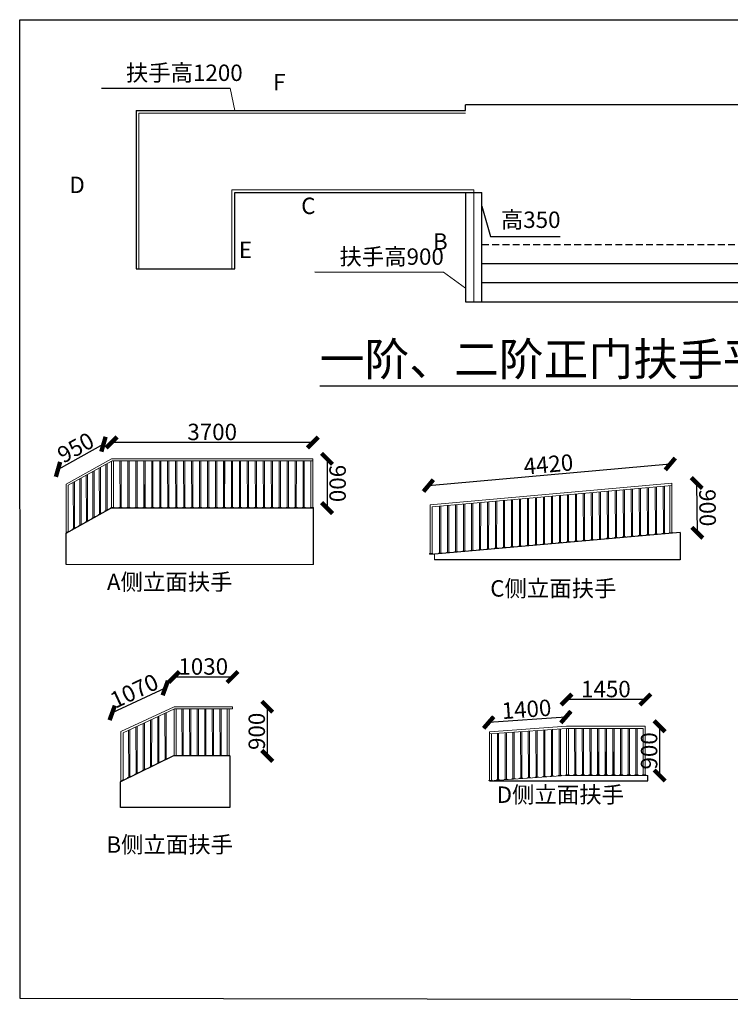
# Model space of a CAD drawing. Units: millimetres. Extents: x 69452 to 595876, y -200168 to 176102.
# Drawn here: x 439939 to 452929, y 7617 to 25620 of the extents above; entities that cross this region are included whole.
import ezdxf

# ---------------------------------------------------------------- set-up
doc = ezdxf.new("R2010")
doc.units = ezdxf.units.MM
doc.header["$LTSCALE"] = 10
doc.linetypes.add('1', pattern=[0.375, 0.25, -0.125])
doc.styles.get("Standard").update_dxf_attribs({"font": 'arial.ttf'})
doc.dimstyles.new('ISO-25', dxfattribs={"dimtxt": 300, "dimasz": 200, "dimexe": 1.25, "dimexo": 0.625, "dimtad": 1, "dimtxsty": 'Standard', "dimblk": 'ARCHTICK', "dimcen": 2.5, "dimse1": 1, "dimse2": 1, "dimclrd": 3, "dimadec": 0, "dimazin": 0, "dimtfac": 1, "dimtmove": 0, "dimatfit": 3, "dimfxl": 1, "dimarcsym": 0})

# ---------------------------------------------------------------- blocks, each defined once
blk = doc.blocks.new('_ArchTick')
at = {"color": 0, "linetype": 'ByBlock', "const_width": 0.4}
blk.add_lwpolyline([(-0.5, -0.5), (0.5, 0.5)], dxfattribs=at)
blk = doc.blocks.new('*D725')
at = {"color": 3, "lineweight": -2, "ltscale": 100, "transparency": 16777216}
blk.add_line((445557, 17590), (445557, 16690), dxfattribs=at)
at = {"layer": 'Defpoints', "color": 0, "lineweight": 5, "ltscale": 100, "transparency": 16777216}
for p in [(445296, 17590), (445296, 16690), (445557, 16690)]:
    blk.add_point(p, dxfattribs=at)
at = {"color": 3, "lineweight": -2, "ltscale": 100, "transparency": 16777216, "xscale": 200, "yscale": 200, "zscale": 200}
for p, rotation in [((445557, 17590), 90.0003845077692), ((445557, 16690), 270.0003845077692)]:
    blk.add_blockref('_ArchTick', p, dxfattribs=dict(at, rotation=rotation))
at = {"color": 0, "lineweight": 5, "ltscale": 100, "transparency": 16777216, "insert": (445711, 17140), "char_height": 300, "attachment_point": 5, "rotation": 270.0004}
blk.add_mtext('900', dxfattribs=at)
blk = doc.blocks.new('*D726')
at = {"color": 3, "lineweight": -2, "ltscale": 100, "transparency": 16777216}
blk.add_line((445296, 17890), (441618, 17890), dxfattribs=at)
at = {"layer": 'Defpoints', "color": 0, "lineweight": 5, "ltscale": 100, "transparency": 16777216}
for p in [(441618, 17890), (441618, 17590), (445296, 17590)]:
    blk.add_point(p, dxfattribs=at)
at = {"color": 3, "lineweight": -2, "ltscale": 100, "transparency": 16777216, "xscale": 200, "yscale": 200, "zscale": 200, "rotation": 180}
blk.add_blockref('_ArchTick', (441618, 17890), dxfattribs=at)
at = {"color": 3, "lineweight": -2, "ltscale": 100, "transparency": 16777216, "xscale": 200, "yscale": 200, "zscale": 200}
blk.add_blockref('_ArchTick', (445296, 17890), dxfattribs=at)
at = {"color": 0, "lineweight": 5, "ltscale": 100, "transparency": 16777216, "insert": (443457, 18044), "char_height": 300, "attachment_point": 5}
blk.add_mtext('3700', dxfattribs=at)
blk = doc.blocks.new('*D727')
at = {"color": 3, "lineweight": -2, "ltscale": 100, "transparency": 16777216}
blk.add_line((441470, 17858), (440639, 17398), dxfattribs=at)
at = {"layer": 'Defpoints', "color": 0, "lineweight": 5, "ltscale": 100, "transparency": 16777216}
for p in [(441618, 17590), (440639, 17398), (440787, 17130)]:
    blk.add_point(p, dxfattribs=at)
at = {"color": 3, "lineweight": -2, "ltscale": 100, "transparency": 16777216, "xscale": 200, "yscale": 200, "zscale": 200}
for p, rotation in [((441470, 17858), 28.96711626617421), ((440639, 17398), 208.9671162661741)]:
    blk.add_blockref('_ArchTick', p, dxfattribs=dict(at, rotation=rotation))
at = {"color": 0, "lineweight": 5, "ltscale": 100, "transparency": 16777216, "insert": (440980, 17762), "char_height": 300, "attachment_point": 5, "rotation": 28.9671}
blk.add_mtext('950', dxfattribs=at)
blk = doc.blocks.new('*D728')
at = {"color": 3, "lineweight": -2, "ltscale": 100, "transparency": 16777216}
blk.add_line((447410, 17101), (451831, 17497), dxfattribs=at)
at = {"layer": 'Defpoints', "color": 0, "lineweight": 5, "ltscale": 100, "transparency": 16777216}
for p in [(451831, 17497), (451862, 17144), (447442, 16747)]:
    blk.add_point(p, dxfattribs=at)
at = {"color": 3, "lineweight": -2, "ltscale": 100, "transparency": 16777216, "xscale": 200, "yscale": 200, "zscale": 200}
for p, rotation in [((451831, 17497), 5.127885968396213), ((447410, 17101), 185.1278859683962)]:
    blk.add_blockref('_ArchTick', p, dxfattribs=dict(at, rotation=rotation))
at = {"color": 0, "lineweight": 5, "ltscale": 100, "transparency": 16777216, "insert": (449607, 17452), "char_height": 300, "attachment_point": 5, "rotation": 5.1279}
blk.add_mtext('4420', dxfattribs=at)
blk = doc.blocks.new('*D729')
at = {"color": 3, "lineweight": -2, "ltscale": 100, "transparency": 16777216}
blk.add_line((452326, 16240), (452315, 17149), dxfattribs=at)
at = {"layer": 'Defpoints', "color": 0, "lineweight": 5, "ltscale": 100, "transparency": 16777216}
for p in [(451862, 17144), (452315, 17149), (451873, 16235)]:
    blk.add_point(p, dxfattribs=at)
at = {"color": 3, "lineweight": -2, "ltscale": 100, "transparency": 16777216, "xscale": 200, "yscale": 200, "zscale": 200}
for p, rotation in [((452315, 17149), 90.68342915621338), ((452326, 16240), 270.6834291562134)]:
    blk.add_blockref('_ArchTick', p, dxfattribs=dict(at, rotation=rotation))
at = {"color": 0, "lineweight": 5, "ltscale": 100, "transparency": 16777216, "insert": (452474, 16696), "char_height": 300, "attachment_point": 5, "rotation": 270.6834}
blk.add_mtext('900', dxfattribs=at)
blk = doc.blocks.new('*D732')
at = {"color": 3, "lineweight": -2, "ltscale": 100, "transparency": 16777216}
blk.add_line((443829, 13601), (442760, 13601), dxfattribs=at)
at = {"layer": 'Defpoints', "color": 0, "lineweight": 5, "ltscale": 100, "transparency": 16777216}
for p in [(442760, 13601), (442760, 13058), (443829, 13058)]:
    blk.add_point(p, dxfattribs=at)
at = {"color": 3, "lineweight": -2, "ltscale": 100, "transparency": 16777216, "xscale": 200, "yscale": 200, "zscale": 200, "rotation": 180}
blk.add_blockref('_ArchTick', (442760, 13601), dxfattribs=at)
at = {"color": 3, "lineweight": -2, "ltscale": 100, "transparency": 16777216, "xscale": 200, "yscale": 200, "zscale": 200}
blk.add_blockref('_ArchTick', (443829, 13601), dxfattribs=at)
at = {"color": 0, "lineweight": 5, "ltscale": 100, "transparency": 16777216, "insert": (443294, 13755), "char_height": 300, "attachment_point": 5}
blk.add_mtext('1030', dxfattribs=at)
blk = doc.blocks.new('*D733')
at = {"color": 3, "lineweight": -2, "ltscale": 100, "transparency": 16777216}
blk.add_line((444464, 13058), (444464, 12158), dxfattribs=at)
at = {"layer": 'Defpoints', "color": 0, "lineweight": 5, "ltscale": 100, "transparency": 16777216}
for p in [(443829, 13058), (443779, 12158), (444464, 12158)]:
    blk.add_point(p, dxfattribs=at)
at = {"color": 3, "lineweight": -2, "ltscale": 100, "transparency": 16777216, "xscale": 200, "yscale": 200, "zscale": 200}
for p, rotation in [((444464, 13058), 90), ((444464, 12158), 270)]:
    blk.add_blockref('_ArchTick', p, dxfattribs=dict(at, rotation=rotation))
at = {"color": 0, "lineweight": 5, "ltscale": 100, "transparency": 16777216, "insert": (444311, 12608), "char_height": 300, "attachment_point": 5, "rotation": 90}
blk.add_mtext('900', dxfattribs=at)
blk = doc.blocks.new('*D734')
at = {"color": 3, "lineweight": -2, "ltscale": 100, "transparency": 16777216}
blk.add_line((442600, 13400), (441630, 12946), dxfattribs=at)
at = {"layer": 'Defpoints', "color": 0, "lineweight": 5, "ltscale": 100, "transparency": 16777216}
for p in [(442760, 13058), (441630, 12946), (441790, 12603)]:
    blk.add_point(p, dxfattribs=at)
at = {"color": 3, "lineweight": -2, "ltscale": 100, "transparency": 16777216, "xscale": 200, "yscale": 200, "zscale": 200}
for p, rotation in [((442600, 13400), 25.11098949716596), ((441630, 12946), 205.1109894971659)]:
    blk.add_blockref('_ArchTick', p, dxfattribs=dict(at, rotation=rotation))
at = {"color": 0, "lineweight": 5, "ltscale": 100, "transparency": 16777216, "insert": (442049, 13312), "char_height": 300, "attachment_point": 5, "rotation": 25.111}
blk.add_mtext('1070', dxfattribs=at)
blk = doc.blocks.new('*D735')
at = {"color": 3, "lineweight": -2, "ltscale": 100, "transparency": 16777216}
blk.add_line((451374, 13190), (449935, 13190), dxfattribs=at)
at = {"layer": 'Defpoints', "color": 0, "lineweight": 5, "ltscale": 100, "transparency": 16777216}
for p in [(449935, 13190), (449935, 12701), (451374, 12701)]:
    blk.add_point(p, dxfattribs=at)
at = {"color": 3, "lineweight": -2, "ltscale": 100, "transparency": 16777216, "xscale": 200, "yscale": 200, "zscale": 200}
for p, rotation in [((449935, 13190), 179.9992847191978), ((451374, 13190), 359.9992847191978)]:
    blk.add_blockref('_ArchTick', p, dxfattribs=dict(at, rotation=rotation))
at = {"color": 0, "lineweight": 5, "ltscale": 100, "transparency": 16777216, "insert": (450654, 13343), "char_height": 300, "attachment_point": 5, "rotation": 359.9993}
blk.add_mtext('1450', dxfattribs=at)
blk = doc.blocks.new('*D736')
at = {"color": 3, "lineweight": -2, "ltscale": 100, "transparency": 16777216}
blk.add_line((449923, 12870), (448512, 12770), dxfattribs=at)
at = {"layer": 'Defpoints', "color": 0, "lineweight": 5, "ltscale": 100, "transparency": 16777216}
for p in [(448512, 12770), (449935, 12701), (448524, 12601)]:
    blk.add_point(p, dxfattribs=at)
at = {"color": 3, "lineweight": -2, "ltscale": 100, "transparency": 16777216, "xscale": 200, "yscale": 200, "zscale": 200}
for p, rotation in [((449923, 12870), 4.05384905752566), ((448512, 12770), 184.0538490575256)]:
    blk.add_blockref('_ArchTick', p, dxfattribs=dict(at, rotation=rotation))
at = {"color": 0, "lineweight": 5, "ltscale": 100, "transparency": 16777216, "insert": (449206, 12974), "char_height": 300, "attachment_point": 5, "rotation": 4.0538}
blk.add_mtext('1400', dxfattribs=at)
blk = doc.blocks.new('*D737')
at = {"color": 3, "lineweight": -2, "ltscale": 100, "transparency": 16777216}
blk.add_line((451637, 12701), (451637, 11801), dxfattribs=at)
at = {"layer": 'Defpoints', "color": 0, "lineweight": 5, "ltscale": 100, "transparency": 16777216}
for p in [(451374, 12701), (451374, 11801), (451637, 11801)]:
    blk.add_point(p, dxfattribs=at)
at = {"color": 3, "lineweight": -2, "ltscale": 100, "transparency": 16777216, "xscale": 200, "yscale": 200, "zscale": 200}
for p, rotation in [((451637, 12701), 90), ((451637, 11801), 270)]:
    blk.add_blockref('_ArchTick', p, dxfattribs=dict(at, rotation=rotation))
at = {"color": 0, "lineweight": 5, "ltscale": 100, "transparency": 16777216, "insert": (451483, 12251), "char_height": 300, "attachment_point": 5, "rotation": 90}
blk.add_mtext('900', dxfattribs=at)

msp = doc.modelspace()

# ---------------------------------------------------------------- linework, layer by layer
for p, q in [((441432.118, 24370.063), (443783.12, 24365.607)), ((445336.253, 21008.851), (447687.255, 21004.396)), ((445422.69, 18928.314), (455606.441, 18928.314))]:
    msp.add_line(p, q)
at = {"lineweight": 5, "ltscale": 100}
for p, q in [((443869.465, 23962.032), (443783.12, 24365.607)), ((447687.255, 21004.396), (448089.465, 20710.14))]:
    msp.add_line(p, q, dxfattribs=at)
at = {"color": 21}
for p, q in [((442069.465, 23962.032), (443869.465, 23962.032)), ((442069.465, 23962.032), (442069.465, 21062.032)), ((443869.465, 23962.032), (448089.465, 23962.032)), ((448089.465, 23962.032), (448089.465, 24062.032)), ((448389.465, 24062.032), (448089.465, 24062.032)), ((458089.465, 24062.032), (448389.465, 24062.032)), ((443869.465, 21062.032), (443869.465, 22462.032)), ((443869.465, 22462.032), (448389.465, 22462.032)), ((448089.465, 22462.032), (448089.465, 20462.032)), ((448389.465, 20462.032), (448389.465, 22462.032)), ((448389.465, 22208.069), (448545.82, 21655.092)), ((448545.82, 21655.092), (449821.129, 21655.092)), ((448389.465, 21162.032), (458089.465, 21162.032)), ((442069.465, 21062.032), (443869.465, 21062.032)), ((448389.465, 20812.032), (458089.465, 20812.032)), ((448089.465, 20462.032), (458389.465, 20462.032)), ((440786.862, 16230.11), (441606.862, 16690.11)), ((445306.862, 16690.11), (441606.862, 16690.11)), ((445306.862, 15660.11), (445306.862, 16690.11)), ((440786.862, 15660.11), (440786.862, 16230.11)), ((442749.014, 12158.099), (441779.014, 11688.099)), ((443779.014, 12158.099), (442749.014, 12158.099)), ((443779.014, 12158.099), (442749.014, 12158.099)), ((443779.014, 12158.099), (443779.014, 11218.099)), ((443779.014, 12158.099), (443779.014, 11218.099)), ((441779.014, 11218.099), (441779.014, 11688.099)), ((443779.014, 11218.099), (441779.014, 11218.099)), ((443779.014, 11218.099), (441779.014, 11218.099))]:
    msp.add_line(p, q, dxfattribs=at)
at = {"color": 1, "lineweight": 5, "ltscale": 100}
for p, q in [((442119.465, 21062.032), (442119.465, 23912.032)), ((442119.465, 23912.032), (448088.934, 23912.032)), ((443819.465, 21062.032), (443819.465, 22512.032)), ((443819.465, 22512.032), (448239.465, 22512.032)), ((448239.465, 20462.032), (448239.465, 22512.032)), ((440786.862, 17130.11), (441617.76, 17590.06)), ((440824.711, 17107.627), (441627.576, 17552.06)), ((441515.499, 16648.846), (441513.024, 17493.054)), ((441535.496, 16660.065), (441535.946, 17505.742)), ((441617.76, 17590.06), (445295.854, 17590.06)), ((441618.452, 16700.07), (441617.76, 17546.627)), ((441627.576, 17552.06), (445295.854, 17552.06)), ((441655.766, 16700.101), (441655.76, 17552.06)), ((441772.228, 16700.077), (441769.718, 17552.06)), ((441772.36, 16700.077), (441769.85, 17552.06)), ((441792.228, 16700.093), (441792.547, 17552.06)), ((441792.36, 16700.093), (441792.68, 17552.06)), ((441917.828, 16700.077), (441915.318, 17552.06)), ((441917.96, 16700.077), (441915.45, 17552.06)), ((441937.828, 16700.093), (441938.147, 17552.06)), ((441937.96, 16700.093), (441938.28, 17552.06)), ((442063.428, 16700.077), (442060.918, 17552.06)), ((442063.56, 16700.077), (442061.05, 17552.06)), ((442083.428, 16700.093), (442083.747, 17552.06)), ((442083.56, 16700.093), (442083.88, 17552.06)), ((442209.028, 16700.077), (442206.518, 17552.06)), ((442209.16, 16700.077), (442206.65, 17552.06)), ((442229.028, 16700.093), (442229.347, 17552.06)), ((442229.16, 16700.093), (442229.48, 17552.06)), ((442354.628, 16700.077), (442352.118, 17552.06)), ((442354.76, 16700.077), (442352.25, 17552.06)), ((442374.628, 16700.093), (442374.947, 17552.06)), ((442374.76, 16700.093), (442375.08, 17552.06)), ((442500.228, 16700.077), (442497.718, 17552.06)), ((442500.36, 16700.077), (442497.85, 17552.06)), ((442520.228, 16700.093), (442520.547, 17552.06)), ((442520.36, 16700.093), (442520.68, 17552.06)), ((442645.828, 16700.077), (442643.318, 17552.06)), ((442645.96, 16700.077), (442643.45, 17552.06)), ((442665.828, 16700.093), (442666.147, 17552.06)), ((442665.96, 16700.093), (442666.28, 17552.06)), ((442791.428, 16700.077), (442788.918, 17552.06)), ((442791.56, 16700.077), (442789.05, 17552.06)), ((442811.428, 16700.093), (442811.747, 17552.06)), ((442811.56, 16700.093), (442811.88, 17552.06)), ((442937.028, 16700.077), (442934.518, 17552.06)), ((442937.16, 16700.077), (442934.65, 17552.06)), ((442957.028, 16700.093), (442957.347, 17552.06)), ((442957.16, 16700.093), (442957.48, 17552.06)), ((443082.628, 16700.077), (443080.118, 17552.06)), ((443082.76, 16700.077), (443080.25, 17552.06)), ((443102.628, 16700.093), (443102.947, 17552.06)), ((443102.76, 16700.093), (443103.08, 17552.06)), ((443228.228, 16700.077), (443225.718, 17552.06)), ((443228.36, 16700.077), (443225.85, 17552.06)), ((443248.228, 16700.093), (443248.547, 17552.06)), ((443248.36, 16700.093), (443248.68, 17552.06)), ((443373.828, 16700.077), (443371.318, 17552.06)), ((443373.96, 16700.077), (443371.45, 17552.06)), ((443393.828, 16700.093), (443394.147, 17552.06)), ((443393.96, 16700.093), (443394.28, 17552.06)), ((443519.428, 16700.077), (443516.918, 17552.06)), ((443519.56, 16700.077), (443517.05, 17552.06)), ((443539.428, 16700.093), (443539.747, 17552.06)), ((443539.56, 16700.093), (443539.88, 17552.06)), ((443665.028, 16700.077), (443662.518, 17552.06)), ((443665.16, 16700.077), (443662.65, 17552.06)), ((443685.028, 16700.093), (443685.347, 17552.06)), ((443685.16, 16700.093), (443685.48, 17552.06)), ((443810.628, 16700.077), (443808.118, 17552.06)), ((443810.76, 16700.077), (443808.25, 17552.06)), ((443830.628, 16700.093), (443830.947, 17552.06)), ((443830.76, 16700.093), (443831.08, 17552.06)), ((443956.228, 16700.077), (443953.718, 17552.06)), ((443956.36, 16700.077), (443953.85, 17552.06)), ((443976.228, 16700.093), (443976.547, 17552.06)), ((443976.36, 16700.093), (443976.68, 17552.06)), ((444101.828, 16700.077), (444099.318, 17552.06)), ((444101.96, 16700.077), (444099.45, 17552.06)), ((444121.828, 16700.093), (444122.147, 17552.06)), ((444121.96, 16700.093), (444122.28, 17552.06)), ((444247.428, 16700.077), (444244.918, 17552.06)), ((444247.56, 16700.077), (444245.05, 17552.06)), ((444267.428, 16700.093), (444267.747, 17552.06)), ((444267.56, 16700.093), (444267.88, 17552.06)), ((444393.028, 16700.077), (444390.518, 17552.06)), ((444393.16, 16700.077), (444390.65, 17552.06)), ((444413.028, 16700.093), (444413.347, 17552.06)), ((444413.16, 16700.093), (444413.48, 17552.06)), ((444538.628, 16700.077), (444536.118, 17552.06)), ((444538.76, 16700.077), (444536.25, 17552.06)), ((444558.628, 16700.093), (444558.947, 17552.06)), ((444558.76, 16700.093), (444559.08, 17552.06)), ((444684.228, 16700.077), (444681.718, 17552.06)), ((444684.36, 16700.077), (444681.85, 17552.06)), ((444704.228, 16700.093), (444704.547, 17552.06)), ((444704.36, 16700.093), (444704.68, 17552.06)), ((444829.828, 16700.077), (444827.318, 17552.06)), ((444829.96, 16700.077), (444827.45, 17552.06)), ((444849.828, 16700.093), (444850.147, 17552.06)), ((444849.96, 16700.093), (444850.28, 17552.06)), ((444975.428, 16700.077), (444972.918, 17552.06)), ((444975.56, 16700.077), (444973.05, 17552.06)), ((444995.428, 16700.093), (444995.747, 17552.06)), ((444995.56, 16700.093), (444995.88, 17552.06)), ((445121.028, 16700.077), (445118.518, 17552.06)), ((445121.16, 16700.077), (445118.65, 17552.06)), ((445141.028, 16700.093), (445141.347, 17552.06)), ((445141.16, 16700.093), (445141.48, 17552.06)), ((445257.854, 17590.06), (445295.854, 17590.06)), ((445257.854, 16690.06), (445257.854, 17552.06)), ((445295.86, 16700.101), (445295.854, 17590.06)), ((441158.343, 16448.501), (441155.868, 17292.709)), ((441178.341, 16459.719), (441178.79, 17305.397)), ((441277.395, 16515.276), (441274.92, 17359.483)), ((441297.392, 16526.494), (441297.842, 17372.172)), ((441396.447, 16582.072), (441393.972, 17426.279)), ((441416.444, 16593.29), (441416.894, 17438.967)), ((440786.862, 16230.11), (440786.862, 17130.11)), ((440824.858, 16261.521), (440824.711, 17107.627)), ((440920.239, 16314.931), (440917.765, 17159.138)), ((440940.237, 16326.149), (440940.686, 17171.827)), ((441039.291, 16381.716), (441036.817, 17225.923)), ((441059.289, 16392.934), (441059.738, 17238.612)), ((447441.884, 16746.981), (451862.341, 17143.665)), ((447478.54, 16712.118), (451862.34, 17105.512)), ((451862.332, 16243.665), (451862.341, 17143.665)), ((449826.089, 16062.359), (449826.412, 16924.37)), ((449952.255, 16073.592), (449949.716, 16935.62)), ((449972.177, 16075.366), (449972.501, 16937.377)), ((450098.343, 16086.6), (450095.804, 16948.628)), ((450118.266, 16088.374), (450118.589, 16950.385)), ((450244.432, 16099.608), (450241.892, 16961.636)), ((450264.354, 16101.382), (450264.677, 16963.393)), ((450390.52, 16112.615), (450387.981, 16974.643)), ((450410.442, 16114.389), (450410.766, 16976.4)), ((450536.608, 16125.623), (450534.069, 16987.651)), ((450556.531, 16127.397), (450556.854, 16989.408)), ((450682.697, 16139.134), (450680.157, 17001.162)), ((450702.619, 16140.908), (450702.943, 17002.919)), ((450828.785, 16151.638), (450826.246, 17013.666)), ((450848.707, 16153.412), (450849.031, 17015.423)), ((450974.873, 16164.646), (450972.334, 17026.674)), ((450994.796, 16166.42), (450995.119, 17028.431)), ((451120.962, 16177.654), (451118.423, 17039.682)), ((451140.884, 16179.428), (451141.208, 17041.439)), ((451267.05, 16190.661), (451264.511, 17052.689)), ((451286.973, 16192.435), (451287.296, 17054.446)), ((451413.139, 16203.669), (451410.599, 17065.697)), ((451433.061, 16205.443), (451433.385, 17067.454)), ((451559.227, 16217.18), (451556.688, 17079.208)), ((451579.149, 16218.954), (451579.473, 17080.965)), ((451705.315, 16229.684), (451702.776, 17091.712)), ((451725.238, 16231.458), (451725.561, 17093.469)), ((451824.309, 16240.28), (451824.181, 17102.088)), ((447440.518, 15846.981), (447440.518, 16746.981)), ((447907.017, 15891.485), (447904.478, 16753.513)), ((447926.94, 15893.259), (447927.263, 16755.27)), ((448053.106, 15904.493), (448050.567, 16766.521)), ((448073.028, 15906.266), (448073.352, 16768.278)), ((448199.194, 15918.004), (448196.655, 16780.032)), ((448219.116, 15919.777), (448219.44, 16781.789)), ((448345.283, 15931.515), (448342.743, 16793.543)), ((448365.205, 15933.288), (448365.528, 16795.299)), ((448491.371, 15943.516), (448488.832, 16805.544)), ((448511.293, 15945.289), (448511.617, 16807.301)), ((448637.459, 15957.027), (448634.92, 16819.055)), ((448657.382, 15958.8), (448657.705, 16820.812)), ((448783.548, 15969.531), (448781.008, 16831.559)), ((448803.47, 15971.305), (448803.794, 16833.316)), ((448929.636, 15982.539), (448927.097, 16844.567)), ((448949.558, 15984.312), (448949.882, 16846.324)), ((449075.724, 15996.05), (449073.185, 16858.078)), ((449095.647, 15997.823), (449095.97, 16859.835)), ((449221.813, 16009.561), (449219.274, 16871.589)), ((449241.735, 16011.334), (449242.059, 16873.346)), ((449367.901, 16021.562), (449365.362, 16883.59)), ((449387.824, 16023.336), (449388.147, 16885.347)), ((449513.99, 16034.569), (449511.45, 16896.597)), ((449533.912, 16036.343), (449534.235, 16898.354)), ((449660.078, 16047.577), (449657.539, 16909.605)), ((449680, 16049.351), (449680.324, 16911.362)), ((449806.166, 16060.585), (449803.627, 16922.613)), ((441436.586, 16604.589), (441376.566, 16570.919)), ((441376.566, 16570.919), (441376.566, 16560.919)), ((441436.586, 16594.589), (441436.586, 16604.589)), ((441555.638, 16671.364), (441495.618, 16637.694)), ((441495.618, 16637.694), (441495.618, 16627.694)), ((441555.638, 16661.364), (441555.638, 16671.364)), ((441606.752, 16700.06), (441666.768, 16700.11)), ((441606.752, 16700.06), (441606.752, 16690.06)), ((441666.768, 16700.11), (441666.768, 16690.11)), ((441752.352, 16700.06), (441812.368, 16700.11)), ((441752.352, 16700.06), (441752.352, 16690.06)), ((441812.368, 16700.11), (441812.368, 16690.11)), ((441897.952, 16700.06), (441957.968, 16700.11)), ((441897.952, 16700.06), (441897.952, 16690.06)), ((441957.968, 16700.11), (441957.968, 16690.11)), ((442043.552, 16700.06), (442103.568, 16700.11)), ((442043.552, 16700.06), (442043.552, 16690.06)), ((442103.568, 16700.11), (442103.568, 16690.11)), ((442189.152, 16700.06), (442249.168, 16700.11)), ((442189.152, 16700.06), (442189.152, 16690.06)), ((442249.168, 16700.11), (442249.168, 16690.11)), ((442334.752, 16700.06), (442394.768, 16700.11)), ((442334.752, 16700.06), (442334.752, 16690.06)), ((442364.76, 16700.085), (442364.76, 16690.11)), ((442394.768, 16700.11), (442394.768, 16690.11)), ((442480.352, 16700.06), (442540.368, 16700.11)), ((442480.352, 16700.06), (442480.352, 16690.06)), ((442540.368, 16700.11), (442540.368, 16690.11)), ((442625.952, 16700.06), (442685.968, 16700.11)), ((442625.952, 16700.06), (442625.952, 16690.06)), ((442685.968, 16700.11), (442685.968, 16690.11)), ((442771.552, 16700.06), (442831.568, 16700.11)), ((442771.552, 16700.06), (442771.552, 16690.06)), ((442831.568, 16700.11), (442831.568, 16690.11)), ((442917.152, 16700.06), (442977.168, 16700.11)), ((442917.152, 16700.06), (442917.152, 16690.06)), ((442977.168, 16700.11), (442977.168, 16690.11)), ((443062.752, 16700.06), (443122.768, 16700.11)), ((443062.752, 16700.06), (443062.752, 16690.06)), ((443122.768, 16700.11), (443122.768, 16690.11)), ((443208.352, 16700.06), (443268.368, 16700.11)), ((443208.352, 16700.06), (443208.352, 16690.06)), ((443268.368, 16700.11), (443268.368, 16690.11)), ((443353.952, 16700.06), (443413.968, 16700.11)), ((443353.952, 16700.06), (443353.952, 16690.06)), ((443413.968, 16700.11), (443413.968, 16690.11)), ((443499.552, 16700.06), (443559.568, 16700.11)), ((443499.552, 16700.06), (443499.552, 16690.06)), ((443559.568, 16700.11), (443559.568, 16690.11)), ((443645.152, 16700.06), (443705.168, 16700.11)), ((443645.152, 16700.06), (443645.152, 16690.06)), ((443705.168, 16700.11), (443705.168, 16690.11)), ((443790.752, 16700.06), (443850.768, 16700.11)), ((443790.752, 16700.06), (443790.752, 16690.06)), ((443850.768, 16700.11), (443850.768, 16690.11)), ((443936.352, 16700.06), (443996.368, 16700.11)), ((443936.352, 16700.06), (443936.352, 16690.06)), ((443996.368, 16700.11), (443996.368, 16690.11)), ((444081.952, 16700.06), (444141.968, 16700.11)), ((444081.952, 16700.06), (444081.952, 16690.06)), ((444141.968, 16700.11), (444141.968, 16690.11)), ((444227.552, 16700.06), (444287.568, 16700.11)), ((444227.552, 16700.06), (444227.552, 16690.06)), ((444287.568, 16700.11), (444287.568, 16690.11)), ((444373.152, 16700.06), (444433.168, 16700.11)), ((444373.152, 16700.06), (444373.152, 16690.06)), ((444433.168, 16700.11), (444433.168, 16690.11)), ((444518.752, 16700.06), (444578.768, 16700.11)), ((444518.752, 16700.06), (444518.752, 16690.06)), ((444578.768, 16700.11), (444578.768, 16690.11)), ((444664.352, 16700.06), (444724.368, 16700.11)), ((444664.352, 16700.06), (444664.352, 16690.06)), ((444724.368, 16700.11), (444724.368, 16690.11)), ((444809.952, 16700.06), (444869.968, 16700.11)), ((444809.952, 16700.06), (444809.952, 16690.06)), ((444869.968, 16700.11), (444869.968, 16690.11)), ((444955.552, 16700.06), (445015.568, 16700.11)), ((444955.552, 16700.06), (444955.552, 16690.06)), ((445015.568, 16700.11), (445015.568, 16690.11)), ((445101.152, 16700.06), (445161.168, 16700.11)), ((445101.152, 16700.06), (445101.152, 16690.06)), ((445161.168, 16700.11), (445161.168, 16690.11)), ((445246.846, 16700.06), (445306.862, 16700.11)), ((445246.846, 16700.06), (445246.846, 16690.06)), ((445295.86, 16700.101), (445295.86, 16690.11)), ((445306.862, 16700.11), (445306.862, 16690.11)), ((447478.518, 15857.005), (447478.54, 16712.118)), ((447614.841, 15865.47), (447612.301, 16727.498)), ((447634.763, 15867.243), (447635.086, 16729.254)), ((447760.929, 15878.477), (447758.39, 16740.505)), ((447780.851, 15880.251), (447781.175, 16742.262)), ((441079.431, 16404.233), (441019.411, 16370.564)), ((441079.431, 16394.233), (441079.431, 16404.233)), ((441198.483, 16471.019), (441138.463, 16437.349)), ((441138.463, 16437.349), (441138.463, 16427.349)), ((441198.483, 16461.019), (441198.483, 16471.019)), ((441317.535, 16537.793), (441257.514, 16504.124)), ((441257.514, 16504.124), (441257.514, 16494.124)), ((441317.535, 16527.793), (441317.535, 16537.793)), ((440786.862, 16240.542), (440835.803, 16267.564)), ((440835.803, 16267.564), (440835.803, 16257.564)), ((440960.379, 16337.448), (440900.359, 16303.778)), ((440900.359, 16303.778), (440900.359, 16293.778)), ((440960.379, 16327.448), (440960.379, 16337.448)), ((441019.411, 16370.564), (441019.411, 16360.564)), ((451393.286, 16201.901), (451453.069, 16207.224)), ((451453.069, 16207.224), (451453.069, 16197.224)), ((451539.375, 16215.412), (451599.157, 16220.735)), ((451539.375, 16215.412), (451539.375, 16205.412)), ((451599.157, 16220.735), (451599.157, 16210.735)), ((451685.463, 16227.917), (451745.246, 16233.24)), ((451685.463, 16227.917), (451685.463, 16217.917)), ((451745.246, 16233.24), (451745.246, 16223.24)), ((451813.168, 16239.288), (451873.184, 16244.631)), ((451813.168, 16229.288), (451813.168, 16239.288)), ((451873.184, 16244.631), (451873.184, 16234.631)), ((449348.049, 16019.794), (449407.831, 16025.117)), ((449407.831, 16025.117), (449407.831, 16015.117)), ((449494.137, 16032.802), (449553.92, 16038.125)), ((449494.137, 16032.802), (449494.137, 16022.802)), ((449553.92, 16038.125), (449553.92, 16028.125)), ((449640.226, 16045.809), (449700.008, 16051.132)), ((449640.226, 16045.809), (449640.226, 16035.809)), ((449700.008, 16051.132), (449700.008, 16041.132)), ((449786.314, 16058.817), (449846.097, 16064.14)), ((449786.314, 16058.817), (449786.314, 16048.817)), ((449846.097, 16064.14), (449846.097, 16054.14)), ((449932.403, 16071.825), (449992.185, 16077.148)), ((449932.403, 16071.825), (449932.403, 16061.825)), ((449992.185, 16077.148), (449992.185, 16067.148)), ((450078.491, 16084.832), (450138.273, 16090.155)), ((450078.491, 16084.832), (450078.491, 16074.832)), ((450138.273, 16090.155), (450138.273, 16080.155)), ((450224.579, 16097.84), (450284.362, 16103.163)), ((450224.579, 16097.84), (450224.579, 16087.84)), ((450284.362, 16103.163), (450284.362, 16093.163)), ((450370.668, 16110.848), (450430.45, 16116.171)), ((450370.668, 16110.848), (450370.668, 16100.848)), ((450430.45, 16116.171), (450430.45, 16106.171)), ((450516.756, 16123.855), (450516.756, 16113.855)), ((450546.53, 16116.484), (450546.53, 16137.536)), ((450576.538, 16129.178), (450576.538, 16119.178)), ((450662.844, 16137.366), (450722.627, 16142.689)), ((450662.844, 16137.366), (450662.844, 16127.366)), ((450722.627, 16142.689), (450722.627, 16132.689)), ((450808.933, 16149.871), (450868.715, 16155.194)), ((450808.933, 16149.871), (450808.933, 16139.871)), ((450868.715, 16155.194), (450868.715, 16145.194)), ((450955.021, 16162.878), (451014.804, 16168.201)), ((450955.021, 16162.878), (450955.021, 16152.878)), ((451014.804, 16168.201), (451014.804, 16158.201)), ((451101.11, 16175.886), (451101.11, 16165.886)), ((451130.884, 16168.514), (451130.884, 16189.567)), ((451160.892, 16181.209), (451160.892, 16171.209)), ((451247.198, 16188.894), (451306.98, 16194.217)), ((451247.198, 16188.894), (451247.198, 16178.894)), ((451306.98, 16194.217), (451306.98, 16184.217)), ((451393.286, 16201.901), (451393.286, 16191.901)), ((447429.509, 15856.981), (447489.526, 15857.03)), ((447429.509, 15856.981), (447429.509, 15846.981)), ((447489.526, 15857.03), (447489.526, 15847.03)), ((447594.988, 15863.702), (447654.771, 15869.025)), ((447594.988, 15863.702), (447594.988, 15853.702)), ((447654.771, 15869.025), (447654.771, 15859.025)), ((447741.077, 15876.71), (447800.859, 15882.033)), ((447741.077, 15876.71), (447741.077, 15866.71)), ((447800.859, 15882.033), (447800.859, 15872.033)), ((447887.165, 15889.717), (447946.948, 15895.04)), ((447887.165, 15889.717), (447887.165, 15879.717)), ((447946.948, 15895.04), (447946.948, 15885.04)), ((448033.254, 15902.725), (448093.036, 15908.048)), ((448033.254, 15902.725), (448033.254, 15892.725)), ((448093.036, 15908.048), (448093.036, 15898.048)), ((448179.342, 15916.236), (448239.124, 15921.559)), ((448179.342, 15916.236), (448179.342, 15906.236)), ((448239.124, 15921.559), (448239.124, 15911.559)), ((448325.43, 15929.747), (448385.213, 15935.07)), ((448325.43, 15929.747), (448325.43, 15919.747)), ((448385.213, 15935.07), (448385.213, 15925.07)), ((448471.519, 15941.748), (448531.301, 15947.071)), ((448471.519, 15941.748), (448471.519, 15931.748)), ((448531.301, 15947.071), (448531.301, 15937.071)), ((448617.607, 15955.259), (448677.389, 15960.582)), ((448617.607, 15955.259), (448617.607, 15945.259)), ((448677.389, 15960.582), (448677.389, 15950.582)), ((448763.695, 15967.763), (448823.478, 15973.086)), ((448763.695, 15967.763), (448763.695, 15957.763)), ((448823.478, 15973.086), (448823.478, 15963.086)), ((448909.784, 15980.771), (448969.566, 15986.094)), ((448909.784, 15980.771), (448909.784, 15970.771)), ((448969.566, 15986.094), (448969.566, 15976.094)), ((449055.872, 15994.282), (449115.655, 15999.605)), ((449055.872, 15994.282), (449055.872, 15984.282)), ((449115.655, 15999.605), (449115.655, 15989.605)), ((449201.961, 16007.793), (449261.743, 16013.116)), ((449201.961, 16007.793), (449201.961, 15997.793)), ((449261.743, 16013.116), (449261.743, 16003.116)), ((449348.049, 16019.794), (449348.049, 16009.794)), ((442760.022, 13058.05), (441790.022, 12603.442)), ((442768.485, 13020.05), (441828.022, 12579.285)), ((442760.014, 12168.108), (442760.022, 13016.084)), ((443828.629, 13058.05), (442760.022, 13058.05)), ((443828.629, 13020.05), (442768.485, 13020.05)), ((442798.028, 12168.139), (442798.022, 13020.05)), ((442907.46, 12168.091), (442904.95, 13020.075)), ((442907.592, 12168.091), (442905.082, 13020.075)), ((442927.46, 12168.107), (442927.779, 13020.075)), ((442927.592, 12168.107), (442927.911, 13020.075)), ((443046.03, 12168.091), (443043.52, 13020.075)), ((443046.162, 12168.091), (443043.652, 13020.075)), ((443066.03, 12168.107), (443066.349, 13020.075)), ((443066.162, 12168.107), (443066.481, 13020.075)), ((443184.6, 12168.091), (443182.09, 13020.075)), ((443184.732, 12168.091), (443182.222, 13020.075)), ((443204.6, 12168.107), (443204.919, 13020.075)), ((443204.732, 12168.107), (443205.051, 13020.075)), ((443323.17, 12168.091), (443320.66, 13020.075)), ((443323.302, 12168.091), (443320.792, 13020.075)), ((443343.17, 12168.107), (443343.489, 13020.075)), ((443343.302, 12168.107), (443343.621, 13020.075)), ((443461.74, 12168.091), (443459.23, 13020.075)), ((443461.872, 12168.091), (443459.362, 13020.075)), ((443481.74, 12168.107), (443482.059, 13020.075)), ((443481.872, 12168.107), (443482.191, 13020.075)), ((443600.31, 12168.091), (443597.8, 13020.075)), ((443600.442, 12168.091), (443597.932, 13020.075)), ((443620.31, 12168.107), (443620.629, 13020.075)), ((443620.442, 12168.107), (443620.761, 13020.075)), ((443730.005, 12168.01), (443730.005, 13020.05)), ((443768.012, 12168.09), (443768.005, 13020.05)), ((443828.629, 13020.05), (443828.629, 13058.05)), ((442330.857, 11965.421), (442328.358, 12813.777)), ((442350.722, 11975.055), (442351.041, 12824.407)), ((442463.839, 12029.855), (442461.346, 12876.104)), ((442483.704, 12039.49), (442484.022, 12886.731)), ((442596.821, 12094.29), (442594.334, 12938.431)), ((442616.686, 12103.924), (442617.003, 12949.055)), ((441790.022, 11703.442), (441790.022, 12603.442)), ((441931.911, 11772.117), (441929.402, 12624.101)), ((441951.776, 11781.752), (441952.096, 12633.719)), ((442064.893, 11836.552), (442062.384, 12688.536)), ((442084.758, 11846.186), (442085.078, 12698.154)), ((442197.875, 11900.986), (442195.37, 12751.449)), ((442217.74, 11910.621), (442218.06, 12762.083)), ((449934.727, 12700.617), (448523.719, 12600.617)), ((449937.413, 12662.712), (448526.405, 12562.712)), ((449096.631, 11751.532), (449094.146, 12603.186)), ((449116.652, 11752.962), (449116.975, 12604.804)), ((449237.672, 11761.607), (449235.186, 12613.261)), ((449257.693, 11763.037), (449258.015, 12614.879)), ((449378.712, 11771.682), (449376.227, 12623.336)), ((449398.734, 11773.112), (449399.056, 12624.954)), ((449519.753, 11781.757), (449517.268, 12633.411)), ((449539.774, 11783.187), (449540.097, 12635.029)), ((449660.794, 11791.832), (449658.308, 12643.486)), ((449680.815, 11793.262), (449681.137, 12645.104)), ((449801.834, 11801.902), (449799.349, 12653.556)), ((449821.855, 11803.332), (449822.178, 12655.174)), ((449934.727, 11810.617), (449934.725, 12662.617)), ((451335.712, 12662.559), (449934.726, 12662.617)), ((451373.713, 12700.599), (449934.727, 12700.617)), ((449972.733, 11810.648), (449972.725, 12662.615)), ((450083.694, 11810.6), (450081.185, 12662.583)), ((450083.827, 11810.6), (450081.317, 12662.583)), ((450103.694, 11810.616), (450104.014, 12662.583)), ((450103.827, 11810.616), (450104.146, 12662.583)), ((450223.794, 11810.6), (450221.285, 12662.583)), ((450223.927, 11810.6), (450221.417, 12662.583)), ((450243.794, 11810.616), (450244.114, 12662.583)), ((450243.927, 11810.616), (450244.246, 12662.583)), ((450363.894, 11810.6), (450361.385, 12662.583)), ((450364.027, 11810.6), (450361.517, 12662.583)), ((450383.894, 11810.616), (450384.214, 12662.583)), ((450384.027, 11810.616), (450384.346, 12662.583)), ((450503.994, 11810.6), (450501.485, 12662.583)), ((450504.127, 11810.6), (450501.617, 12662.583)), ((450523.994, 11810.616), (450524.314, 12662.583)), ((450524.127, 11810.616), (450524.446, 12662.583)), ((450644.094, 11810.6), (450641.585, 12662.583)), ((450644.227, 11810.6), (450641.717, 12662.583)), ((450664.094, 11810.616), (450664.414, 12662.583)), ((450664.227, 11810.616), (450664.546, 12662.583)), ((450784.194, 11810.6), (450781.685, 12662.583)), ((450784.327, 11810.6), (450781.817, 12662.583)), ((450804.194, 11810.616), (450804.514, 12662.583)), ((450804.327, 11810.616), (450804.646, 12662.583)), ((450924.294, 11810.6), (450921.785, 12662.583)), ((450924.427, 11810.6), (450921.917, 12662.583)), ((450944.294, 11810.616), (450944.614, 12662.583)), ((450944.427, 11810.616), (450944.746, 12662.583)), ((451064.394, 11810.6), (451061.885, 12662.583)), ((451064.527, 11810.6), (451062.017, 12662.583)), ((451084.394, 11810.616), (451084.714, 12662.583)), ((451084.527, 11810.616), (451084.846, 12662.583)), ((451204.494, 11810.6), (451201.985, 12662.583)), ((451204.627, 11810.6), (451202.117, 12662.583)), ((451224.494, 11810.616), (451224.814, 12662.583)), ((451224.627, 11810.616), (451224.946, 12662.583)), ((451335.712, 11800.559), (451335.712, 12662.559)), ((451373.719, 11810.599), (451373.713, 12700.599)), ((441828.028, 11721.848), (441828.022, 12579.285)), ((448523.682, 11711.248), (448523.719, 12600.617)), ((448561.725, 11713.467), (448561.719, 12565.215)), ((448673.509, 11721.307), (448671.024, 12572.961)), ((448693.53, 11722.737), (448693.853, 12574.579)), ((448814.55, 11731.382), (448812.065, 12583.036)), ((448834.571, 11732.812), (448834.894, 12584.654)), ((448955.59, 11741.457), (448953.105, 12593.111)), ((448975.612, 11742.887), (448975.934, 12594.729)), ((442576.603, 12084.56), (442576.603, 12074.56)), ((442576.808, 12084.56), (442636.808, 12113.731)), ((442636.808, 12113.731), (442636.808, 12103.731)), ((442749.014, 12168.099), (442809.03, 12168.148)), ((442749.014, 12168.099), (442749.014, 12158.099)), ((442809.03, 12168.148), (442809.03, 12158.148)), ((442887.584, 12168.075), (442947.6, 12168.124)), ((442887.584, 12168.075), (442887.584, 12158.075)), ((442947.6, 12168.124), (442947.6, 12158.124)), ((443026.154, 12168.075), (443086.17, 12168.124)), ((443026.154, 12168.075), (443026.154, 12158.075)), ((443086.17, 12168.124), (443086.17, 12158.124)), ((443164.724, 12168.075), (443224.74, 12168.124)), ((443164.724, 12168.075), (443164.724, 12158.075)), ((443224.74, 12168.124), (443224.74, 12158.124)), ((443303.294, 12168.075), (443363.31, 12168.124)), ((443303.294, 12168.075), (443303.294, 12158.075)), ((443363.31, 12168.124), (443363.31, 12158.124)), ((443441.864, 12168.075), (443501.88, 12168.124)), ((443441.864, 12168.075), (443441.864, 12158.075)), ((443501.88, 12168.124), (443501.88, 12158.124)), ((443580.434, 12168.075), (443640.45, 12168.124)), ((443580.434, 12168.075), (443580.434, 12158.075)), ((443640.45, 12168.124), (443640.45, 12158.124)), ((443718.997, 12168.05), (443779.014, 12168.099)), ((443718.997, 12168.05), (443718.997, 12158.05)), ((443779.014, 12168.099), (443779.014, 12158.099)), ((442177.658, 11891.257), (442177.658, 11881.257)), ((442177.863, 11891.257), (442237.863, 11920.428)), ((442237.863, 11920.428), (442237.863, 11910.428)), ((442310.64, 11955.691), (442310.64, 11945.691)), ((442310.844, 11955.691), (442370.844, 11984.862)), ((442370.844, 11984.862), (442370.844, 11974.862)), ((442443.621, 12020.125), (442443.621, 12010.125)), ((442443.826, 12020.125), (442503.826, 12049.297)), ((442503.826, 12049.297), (442503.826, 12039.297)), ((441779.014, 11698.099), (441838.936, 11727.133)), ((441838.936, 11727.133), (441838.936, 11717.133)), ((441911.694, 11762.388), (441911.694, 11752.388)), ((441911.899, 11762.388), (441971.899, 11791.559)), ((441971.899, 11791.559), (441971.899, 11781.559)), ((442044.676, 11826.822), (442044.676, 11816.822)), ((442044.881, 11826.822), (442104.881, 11855.993)), ((442104.881, 11855.993), (442104.881, 11845.993)), ((448512.71, 11710.608), (448572.727, 11714.109)), ((448512.71, 11710.608), (448512.71, 11700.608)), ((448542.719, 11712.358), (448542.622, 11701.958)), ((448542.622, 11701.958), (448683.663, 11712.033)), ((448572.727, 11714.109), (448572.727, 11704.109)), ((448653.805, 11719.9), (448713.671, 11724.176)), ((448653.805, 11719.9), (448653.805, 11709.9)), ((448713.671, 11724.176), (448713.671, 11714.176)), ((448794.846, 11729.975), (448854.711, 11734.251)), ((448794.846, 11729.975), (448794.846, 11719.975)), ((448854.711, 11734.251), (448854.711, 11724.251)), ((448935.886, 11740.05), (448995.752, 11744.326)), ((448935.886, 11740.05), (448935.886, 11730.05)), ((448995.752, 11744.326), (448995.752, 11734.326)), ((449076.927, 11750.125), (449136.793, 11754.401)), ((449076.927, 11750.125), (449076.927, 11740.125)), ((449136.793, 11754.401), (449136.793, 11744.401)), ((449217.968, 11760.199), (449277.833, 11764.476)), ((449217.968, 11760.199), (449217.968, 11750.199)), ((449277.833, 11764.476), (449277.833, 11754.476)), ((449359.008, 11770.274), (449418.874, 11774.55)), ((449359.008, 11770.274), (449359.008, 11760.274)), ((449418.874, 11774.55), (449418.874, 11764.55)), ((449500.049, 11780.349), (449559.915, 11784.625)), ((449500.049, 11780.349), (449500.049, 11770.349)), ((449559.915, 11784.625), (449559.915, 11774.625)), ((449641.09, 11790.424), (449700.955, 11794.7)), ((449641.09, 11790.424), (449641.09, 11780.424)), ((449700.955, 11794.7), (449700.955, 11784.7)), ((449782.13, 11800.495), (449841.996, 11804.771)), ((449782.13, 11800.495), (449782.13, 11790.495)), ((449841.996, 11804.771), (449841.996, 11794.771)), ((449923.719, 11810.608), (449983.735, 11810.657)), ((449923.719, 11810.608), (449923.719, 11800.608)), ((449983.735, 11810.657), (449983.735, 11800.657)), ((450063.819, 11810.583), (450123.835, 11810.633)), ((450063.819, 11810.583), (450063.819, 11800.583)), ((450123.835, 11810.633), (450123.835, 11800.633)), ((450203.919, 11810.583), (450263.935, 11810.633)), ((450203.919, 11810.583), (450203.919, 11800.583)), ((450263.935, 11810.633), (450263.935, 11800.633)), ((450344.019, 11810.583), (450404.035, 11810.633)), ((450344.019, 11810.583), (450344.019, 11800.583)), ((450404.035, 11810.633), (450404.035, 11800.633)), ((450484.119, 11810.583), (450544.135, 11810.633)), ((450484.119, 11810.583), (450484.119, 11800.583)), ((450544.135, 11810.633), (450544.135, 11800.633)), ((450624.219, 11810.583), (450684.235, 11810.633)), ((450624.219, 11810.583), (450624.219, 11800.583)), ((450684.235, 11810.633), (450684.235, 11800.633)), ((450764.319, 11810.583), (450824.335, 11810.633)), ((450764.319, 11810.583), (450764.319, 11800.583)), ((450824.335, 11810.633), (450824.335, 11800.633)), ((450904.419, 11810.583), (450964.435, 11810.633)), ((450904.419, 11810.583), (450904.419, 11800.583)), ((450964.435, 11810.633), (450964.435, 11800.633)), ((451044.519, 11810.583), (451104.535, 11810.633)), ((451044.519, 11810.583), (451044.519, 11800.583)), ((451104.535, 11810.633), (451104.535, 11800.633)), ((451184.619, 11810.583), (451244.635, 11810.633)), ((451184.619, 11810.583), (451184.619, 11800.583)), ((451244.635, 11810.633), (451244.635, 11800.633)), ((451324.704, 11810.559), (451384.721, 11810.608)), ((451324.704, 11810.559), (451324.704, 11800.559)), ((451324.719, 11810.583), (451384.735, 11810.633)), ((451324.719, 11810.583), (451324.719, 11800.583)), ((451384.721, 11810.608), (451384.721, 11800.608)), ((451384.735, 11810.633), (451384.735, 11800.633)), ((441779.014, 11698.099), (441779.014, 11688.099))]:
    msp.add_line(p, q, dxfattribs=at)
at = {"color": 21, "lineweight": 5, "ltscale": 100}
for p, q in [((448239.465, 22462.032), (448389.465, 22462.032)), ((447519.509, 15846.981), (447429.509, 15846.981)), ((447519.509, 15746.981), (447519.509, 15846.981)), ((440786.862, 15660.11), (445306.862, 15660.11)), ((449923.719, 11800.608), (448523.719, 11700.608)), ((449923.719, 11800.608), (451423.719, 11800.608))]:
    msp.add_line(p, q, dxfattribs=at)
at = {"color": 21, "linetype": '1', "ltscale": 50}
msp.add_line((448389.465, 21512.032), (458089.465, 21512.032), dxfattribs=at)
at = {"color": 21, "ltscale": 100}
for p, q in [((452011.884, 16246.981), (447519.509, 15846.981)), ((452011.884, 16246.981), (452011.884, 15746.981)), ((452011.884, 15746.981), (447519.509, 15746.981)), ((451423.719, 11700.608), (451423.719, 11800.608)), ((448523.719, 11700.608), (451423.719, 11700.608))]:
    msp.add_line(p, q, dxfattribs=at)
at = {"color": 3, "lineweight": 5, "ltscale": 100}
for p, q in [((440786.862, 15710.11), (440786.862, 15660.11)), ((444386.862, 15660.11), (440786.862, 15660.11)), ((441779.014, 11268.099), (441779.014, 11218.099)), ((441779.014, 11218.099), (443779.014, 11218.099))]:
    msp.add_line(p, q, dxfattribs=at)
at = {"color": 21, "ltscale": 100}
msp.add_lwpolyline([(439938.587, 25620.302), (503160.974, 25620.302), (503167.164, 7617.274), (439944.336, 7721.257)], close=True, dxfattribs=at)

# ---------------------------------------------------------------- texts
at = {"char_height": 300, "attachment_point": 1}
for s, insert in [('{\\fSimSun|b0|i0|c134|p2;扶手高1200}', (441878.755, 24799.815)), ('{\\fSimSun|b0|i0|c134|p2;高350}', (448734.29, 22112.523)), ('{\\fSimSun|b0|i0|c134|p2;扶手高900}', (445782.89, 21438.603))]:
    msp.add_mtext(s, dxfattribs=dict(at, insert=insert))
at = {"attachment_point": 1}
for s, insert, char_height, width in [('{\\fSimSun|b0|i0|c134|p2;F}', (444571.439, 24627.502), 300, 1022.34637), ('{\\fSimSun|b0|i0|c134|p2;D}', (440847.396, 22749.62), 300, 1022.34637), ('{\\fSimSun|b0|i0|c134|p2;C}', (445084.241, 22366.78), 300, 1022.34637), ('{\\fSimSun|b0|i0|c134|p2;B}', (447493.997, 21715.243), 300, 1022.34637), ('{\\fSimSun|b0|i0|c134|p2;E}', (443944.906, 21561.584), 300, 1022.34637), ('{\\fSimSun|b0|i0|c134|p2;一阶、二阶正门扶手平面图}', (445422.69, 19712.672), 600, 10183.75073), ('{\\fSimSun|b0|i0|c134|p2;A侧立面扶手}', (441533.088, 15490.524), 300, 2450.22873), ('{\\fSimSun|b0|i0|c134|p2;C侧立面扶手}', (448539.956, 15371.657), 300, 2450.22873), ('{\\fSimSun|b0|i0|c134|p2;D侧立面扶手}', (448657.116, 11600.006), 300, 2450.22873), ('{\\fSimSun|b0|i0|c134|p2;B侧立面扶手}', (441523.179, 10687.782), 300, 2450.22873)]:
    msp.add_mtext(s, dxfattribs=dict(at, insert=insert, char_height=char_height, width=width))

# ---------------------------------------------------------------- dimensions: what is measured, and where the dimension line sits
at = {"color": 3, "lineweight": 5, "ltscale": 100}
for base, p1, p2, text, picture, middle in [((441617.76, 17889.735), (445295.854, 17590.06), (441617.76, 17590.06), '3700', '*D726', (443456.807, 18043.634)), ((442760.022, 13600.638), (443828.629, 13058.05), (442760.022, 13058.05), '1030', '*D732', (443294.325, 13754.537))]:
    dim = msp.add_linear_dim(base=base, p1=p1, p2=p2, text=text, dimstyle='ISO-25', dxfattribs=at)
    dim.commit()
    dim.dimension.update_dxf_attribs({"geometry": picture, "text_midpoint": middle})
for p1, p2, distance, text, picture, middle in [((441617.76, 17590.06), (440786.862, 17130.11), -305.692, '950', '*D727', (440979.777, 17762.091)), ((445295.854, 17590.06), (445295.86, 16690.11), 261.09, '900', '*D725', (445710.744, 17140.088)), ((447441.884, 16746.981), (451862.341, 17143.665), 355.178, '4420', '*D728', (449606.621, 17452.261)), ((451873.184, 16234.631), (451862.341, 17143.665), -452.721, '900', '*D729', (452474.237, 16696.383)), ((442760.022, 13058.05), (441790.022, 12603.442), -377.827, '1070', '*D734', (442049.415, 13312.125)), ((451373.713, 12700.599), (449934.727, 12700.617), -488.917, '1450', '*D735', (450654.228, 13343.322)), ((449934.727, 12700.617), (448523.719, 12600.617), -170.184, '1400', '*D736', (449206.319, 12973.787))]:
    dim = msp.add_aligned_dim(p1=p1, p2=p2, distance=distance, text=text, dimstyle='ISO-25', dxfattribs=at)
    dim.commit()
    dim.dimension.update_dxf_attribs({"geometry": picture, "text_midpoint": middle})
for base, p1, p2, picture, middle in [((444464.417, 12158.099), (443828.629, 13058.05), (443779.014, 12158.099), '*D733', (444310.62, 12608.075)), ((451637.064, 11800.608), (451373.713, 12700.599), (451373.713, 11800.608), '*D737', (451483.267, 12250.604))]:
    dim = msp.add_linear_dim(base=base, p1=p1, p2=p2, angle=90, text='900', dimstyle='ISO-25', dxfattribs=at)
    dim.commit()
    dim.dimension.update_dxf_attribs({"geometry": picture, "text_midpoint": middle})

doc.saveas('drawing.dxf')
